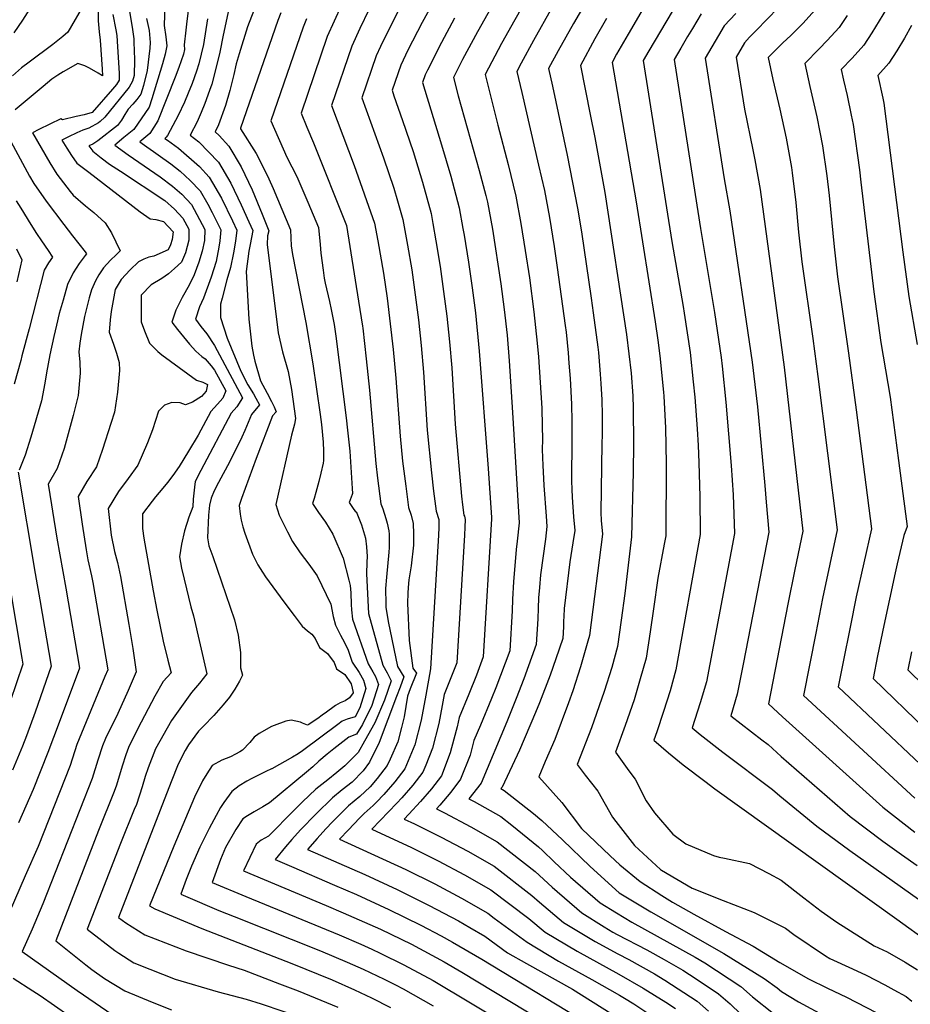
# Model space of a CAD drawing. Units: inches. Extents: x 2498347 to 2503506, y 1480834 to 1486157.
# Drawn here: x 2499132 to 2499504, y 1483544 to 1483956 of the extents above; entities that cross this region are included whole.
import ezdxf

# ---------------------------------------------------------------- set-up
doc = ezdxf.new("R2010")
doc.units = ezdxf.units.IN
doc.header["$MEASUREMENT"] = 0
doc.layers.add('tile_2729_31_contour_10ft', color=65, linetype='Continuous')

msp = doc.modelspace()

# ---------------------------------------------------------------- linework, layer by layer
at = {"layer": 'tile_2729_31_contour_10ft'}
for points, elevation in [([(2499315.43, 1483982.14), (2499300.21, 1483954.39), (2499294.3, 1483942.83), (2499291.27, 1483936.53), (2499287.68, 1483926.13), (2499288.43, 1483923.82), (2499292.03, 1483913.5), (2499296.48, 1483900.46), (2499300.34, 1483887.73), (2499303.94, 1483874.52), (2499304.65, 1483870.44), (2499305.92, 1483863.16), (2499307.71, 1483852.41), (2499309.21, 1483842.02), (2499310.5, 1483831.61), (2499311.66, 1483820.88), (2499312.6, 1483810.13), (2499314.08, 1483786.49), (2499316.71, 1483756.47), (2499317.13, 1483752.82), (2499317.69, 1483748.5), (2499317.88, 1483748.02), (2499318.24, 1483746.66), (2499318.13, 1483743.41), (2499317.97, 1483740.12), (2499314.73, 1483686.76), (2499309.41, 1483673.49), (2499308.54, 1483668.92), (2499307.14, 1483661.46), (2499304.62, 1483651.11), (2499301.8, 1483644.07), (2499300.54, 1483641.05), (2499296.38, 1483635.63), (2499291.67, 1483630.31), (2499289.61, 1483628.14), (2499279.24, 1483617.25), (2499295.76, 1483609.6), (2499306.88, 1483604.02), (2499317.96, 1483598.19), (2499328.99, 1483591.94), (2499344.87, 1483579.98), (2499351.71, 1483574.15), (2499365.08, 1483566.26), (2499382.41, 1483556.71), (2499392.58, 1483550.87), (2499402.06, 1483544.89), (2499406.07, 1483542.28)], 8390), ([(2499340.15, 1483980.37), (2499323.4, 1483950.55), (2499317.15, 1483938.9), (2499313.35, 1483931.44), (2499315.32, 1483923.8), (2499324.13, 1483892.61), (2499326.82, 1483882.06), (2499327.5, 1483879.35), (2499329.57, 1483868), (2499333.13, 1483845.2), (2499334.54, 1483834.49), (2499335.7, 1483823.76), (2499336.56, 1483813), (2499337.97, 1483791.47), (2499340.83, 1483745.31), (2499339.95, 1483737.64), (2499339.54, 1483734.12), (2499338.35, 1483720.62), (2499337.96, 1483713.42), (2499337.84, 1483708.54), (2499336.87, 1483691.86), (2499331.06, 1483676.35), (2499329.28, 1483671.88), (2499324.66, 1483660.7), (2499321.87, 1483654.34), (2499320.3, 1483648.18), (2499316.32, 1483638.1), (2499312.26, 1483632.66), (2499307.68, 1483627.31), (2499306.21, 1483625.73), (2499309.55, 1483624.1), (2499320.63, 1483618.27), (2499331.65, 1483611.98), (2499347.48, 1483599.59), (2499354.54, 1483593.08), (2499366.98, 1483582.34), (2499376.34, 1483576.47), (2499379.99, 1483574.25), (2499381.78, 1483573.3), (2499394.21, 1483566.81), (2499401.38, 1483562.79), (2499409.26, 1483558.32), (2499414.75, 1483554.75), (2499424.16, 1483548.42), (2499428.94, 1483544.21), (2499433.49, 1483539.92)], 8370), ([(2499352.5, 1483979.48), (2499338.92, 1483955.54), (2499333.4, 1483945.56), (2499326.6, 1483932.7), (2499331.82, 1483911.43), (2499336.13, 1483895.06), (2499339.34, 1483881.77), (2499341.41, 1483870.43), (2499343.35, 1483859.06), (2499345.07, 1483847.64), (2499346.97, 1483833.44), (2499348.34, 1483820.36), (2499348.82, 1483814.63), (2499350.19, 1483793.16), (2499350.45, 1483785.87), (2499350.47, 1483780.12), (2499350.45, 1483775.99), (2499350.66, 1483769.25), (2499350.77, 1483766.6), (2499351.07, 1483760.89), (2499352.13, 1483748.1), (2499352.41, 1483743.71), (2499351.73, 1483738.49), (2499349.76, 1483723.51), (2499349.22, 1483718.33), (2499348.88, 1483713.98), (2499348.7, 1483709.58), (2499348.59, 1483705.16), (2499347.94, 1483694.4), (2499342.79, 1483680.04), (2499339.54, 1483671.83), (2499335.63, 1483662.11), (2499324.84, 1483636.5), (2499319.7, 1483629.96), (2499322.03, 1483628.76), (2499333.06, 1483622.58), (2499337.73, 1483618.89), (2499348.85, 1483609.88), (2499350.49, 1483608.32), (2499355.37, 1483603.62), (2499362.29, 1483597.24), (2499374.7, 1483586.48), (2499381.45, 1483582.25), (2499387.84, 1483578.46), (2499414.41, 1483563.74), (2499418.43, 1483561.44), (2499433.4, 1483551.56), (2499438.33, 1483547.14), (2499447.08, 1483540.23)], 8360), ([(2499377.22, 1483977.71), (2499363.46, 1483954.05), (2499357.05, 1483942.51), (2499353.1, 1483935.21), (2499354.68, 1483927.8), (2499360.87, 1483898.92), (2499365.21, 1483876.74), (2499366.82, 1483866.97), (2499370.88, 1483839.18), (2499371.77, 1483833), (2499373.7, 1483818.66), (2499373.96, 1483816.44), (2499374.7, 1483807.38), (2499374.96, 1483803.59), (2499375.4, 1483796.64), (2499375.49, 1483790.31), (2499375.47, 1483782.01), (2499375.38, 1483778.46), (2499374.87, 1483749.55), (2499375.08, 1483746.25), (2499375.56, 1483740.52), (2499370.19, 1483698.2), (2499369.51, 1483695.79), (2499366.42, 1483685.07), (2499363.19, 1483675.12), (2499361.44, 1483670.05), (2499355.62, 1483654.76), (2499351.68, 1483645.6), (2499348.95, 1483639.2), (2499358.66, 1483628.44), (2499366.86, 1483617.6), (2499378.76, 1483606.07), (2499382.82, 1483602.41), (2499391.36, 1483595.42), (2499400.37, 1483589.59), (2499404.85, 1483586.74), (2499413.73, 1483581.78), (2499427.06, 1483574.5), (2499438.66, 1483568.31), (2499449.77, 1483561.59), (2499461.77, 1483554.71), (2499469.64, 1483550.8), (2499472.34, 1483549.55), (2499477.64, 1483547.03), (2499494.36, 1483538.41)], 8340), ([(2499175.59, 1483973.02), (2499179, 1483952.49), (2499179.7, 1483947.51), (2499179.77, 1483946.1), (2499179.88, 1483942.68), (2499179.96, 1483938.84), (2499179.88, 1483932.29), (2499179.22, 1483929.82), (2499177.7, 1483927.34), (2499167.58, 1483914.82), (2499165.69, 1483913.01), (2499165, 1483912.47), (2499160.88, 1483910.17), (2499158.45, 1483909.35), (2499155.91, 1483908.33), (2499152.43, 1483906.63), (2499149.64, 1483905.23), (2499151.67, 1483901.93), (2499153.61, 1483898.84), (2499155.91, 1483895.65), (2499160.89, 1483891.8), (2499182.39, 1483875.33), (2499186.58, 1483872.29), (2499188.93, 1483872.05), (2499192.11, 1483871.28), (2499196.14, 1483866.96), (2499195.74, 1483863.7), (2499194.99, 1483861.43), (2499194.03, 1483859.36), (2499188.1, 1483856.77), (2499186, 1483856.39), (2499183.91, 1483855.5), (2499181.65, 1483854.37), (2499178.22, 1483851.06), (2499174.48, 1483846.99), (2499171.85, 1483842.83), (2499170.25, 1483833.55), (2499169.78, 1483830.14), (2499169.34, 1483824.99), (2499171.22, 1483819.92), (2499172.44, 1483816.14), (2499173.62, 1483812.34), (2499173.71, 1483809.02), (2499172.91, 1483799.86), (2499171.58, 1483791.52), (2499170.07, 1483786.78), (2499166.6, 1483775.98), (2499164.15, 1483768.65), (2499160.09, 1483762.52), (2499156.46, 1483756.33), (2499158.05, 1483744.75), (2499159.8, 1483733.99), (2499160.54, 1483729.86), (2499162.01, 1483723.14), (2499162.62, 1483720.4), (2499168.84, 1483683.79), (2499167.64, 1483681.03), (2499155.89, 1483652.67), (2499153.05, 1483643.81), (2499139.71, 1483609.97), (2499134.28, 1483597.79), (2499118.59, 1483561.65)], 8510), ([(2499203.11, 1483965.29), (2499201.69, 1483953.7), (2499201.41, 1483951.26), (2499200.73, 1483945.1), (2499200.83, 1483943.07), (2499200.46, 1483941.18), (2499198.47, 1483935.57), (2499197, 1483931.52), (2499189.77, 1483913.32), (2499186.37, 1483908.07), (2499183.85, 1483905.89), (2499182.24, 1483904.53), (2499185.19, 1483902.44), (2499187.94, 1483900.49), (2499189.9, 1483899.14), (2499195.21, 1483895.33), (2499199.11, 1483892.24), (2499203.28, 1483888.31), (2499207.47, 1483884.01), (2499210.62, 1483878.5), (2499212.49, 1483875.06), (2499216.07, 1483867.75), (2499215.7, 1483863.2), (2499215.25, 1483860.56), (2499214.11, 1483854.48), (2499212.05, 1483847.94), (2499208.82, 1483839.14), (2499207.14, 1483835.55), (2499205.45, 1483830.48), (2499207.69, 1483827.37), (2499210.28, 1483824.27), (2499213.39, 1483819.42), (2499225.17, 1483797.54), (2499222.76, 1483793.81), (2499220.37, 1483791.17), (2499207.71, 1483767.12), (2499205.38, 1483762.55), (2499205.04, 1483760.2), (2499204.57, 1483755.24), (2499204.32, 1483751.98), (2499202.66, 1483747.7), (2499200.88, 1483741.93), (2499199.59, 1483736.39), (2499198.87, 1483731.13), (2499199.66, 1483726.33), (2499200.75, 1483721.68), (2499203.58, 1483710.22), (2499204.61, 1483706.37), (2499210.2, 1483682.12), (2499207.23, 1483678.26), (2499203.8, 1483674.38), (2499199.59, 1483668.57), (2499195.52, 1483662.73), (2499188.79, 1483650.8), (2499185.64, 1483642.93), (2499184.51, 1483639.21), (2499183.25, 1483635.02), (2499180.77, 1483627.58), (2499179.92, 1483625.48), (2499174.2, 1483611.33), (2499160.15, 1483575.49), (2499171.81, 1483566.53), (2499173.5, 1483565.39), (2499179.71, 1483561.42), (2499186.34, 1483558.78), (2499197.03, 1483554.55), (2499214.99, 1483549.31), (2499226.68, 1483546.17), (2499233, 1483544.2), (2499251.11, 1483538.16)], 8480), ([(2499159.23, 1483962.57), (2499152.14, 1483950.35), (2499150.02, 1483948.54), (2499145.92, 1483945.22), (2499136.03, 1483937.78), (2499132.77, 1483935.42), (2499129, 1483932.13)], 8540), ([(2499164.74, 1483962.85), (2499164.77, 1483955.13), (2499165.28, 1483950.54), (2499165.68, 1483946.97), (2499166.44, 1483934.9), (2499166.62, 1483932.06), (2499164.75, 1483933.18), (2499161.18, 1483935.32), (2499159.3, 1483936.26), (2499156.33, 1483937.2), (2499150.19, 1483933.81), (2499147.88, 1483932.36), (2499145.47, 1483930.76), (2499141.77, 1483927.67), (2499130.1, 1483917.83)], 8530), ([(2499192.67, 1483961.66), (2499192.45, 1483953.14), (2499193.12, 1483948.44), (2499193.52, 1483944.6), (2499192.84, 1483941.23), (2499191.7, 1483937.11), (2499187.29, 1483922.54), (2499186.11, 1483919.05), (2499179.68, 1483909.67), (2499175.48, 1483906.36), (2499171.74, 1483903.12), (2499177.32, 1483899.06), (2499190.77, 1483889.83), (2499195.94, 1483886.05), (2499199.77, 1483882.6), (2499203.82, 1483878.29), (2499209.39, 1483867.89), (2499209.21, 1483863.33), (2499208.33, 1483858.79), (2499206.87, 1483854.25), (2499204.92, 1483849), (2499202.79, 1483844.65), (2499199.91, 1483839.42), (2499197.26, 1483834.22), (2499196.51, 1483832.05), (2499195.58, 1483829.15), (2499197.99, 1483826.06), (2499203.05, 1483819.98), (2499205.65, 1483816.97), (2499208.11, 1483814.77), (2499209.51, 1483813.83), (2499212.1, 1483810.93), (2499213.44, 1483809.07), (2499215.85, 1483804.74), (2499218.12, 1483800.49), (2499216.9, 1483797.45), (2499214.7, 1483794.83), (2499211.89, 1483791.77), (2499206.64, 1483781.97), (2499202.62, 1483775.31), (2499198.6, 1483768.86), (2499195.95, 1483765.12), (2499193.81, 1483762.17), (2499191.81, 1483759.76), (2499188.8, 1483756.14), (2499187.38, 1483754.35), (2499183.38, 1483749.02), (2499183.28, 1483742.97), (2499183.9, 1483738.83), (2499187.84, 1483716.91), (2499189.37, 1483708.83), (2499192.01, 1483695.85), (2499193.91, 1483687.93), (2499195.32, 1483682.54), (2499192.04, 1483678.91), (2499188.54, 1483672.87), (2499181.41, 1483659.38), (2499177.53, 1483651.44), (2499176.31, 1483648.26), (2499174.83, 1483643.55), (2499172.44, 1483635.63), (2499171.55, 1483632.98), (2499165.01, 1483616.7), (2499147.06, 1483570.63), (2499159.62, 1483560.62), (2499162.13, 1483558.67), (2499167.47, 1483554.78), (2499175.93, 1483549.66), (2499187.35, 1483544.95), (2499195.47, 1483541.77)], 8490), ([(2499266.42, 1483961.32), (2499260.58, 1483948.54), (2499249.64, 1483916.56), (2499252.03, 1483910.69), (2499254.85, 1483904.15), (2499268.6, 1483869.6), (2499273.62, 1483837.97), (2499275.25, 1483827.54), (2499275.37, 1483826.62), (2499276.88, 1483813.82), (2499278.17, 1483800.76), (2499280.9, 1483770.05), (2499281.63, 1483763.96), (2499282.97, 1483753.29), (2499283.73, 1483751.11), (2499285.11, 1483747.14), (2499285.67, 1483745.21), (2499286.36, 1483741.91), (2499286.41, 1483740.56), (2499286.41, 1483734.99), (2499286.27, 1483732.97), (2499285.3, 1483722.61), (2499284.97, 1483717.87), (2499284.98, 1483711.46), (2499285.06, 1483709.99), (2499286, 1483704.06), (2499289.88, 1483685.21), (2499292.53, 1483680.89), (2499290.98, 1483676.58), (2499289.52, 1483672.7), (2499282.3, 1483653.48), (2499278.27, 1483645.22), (2499275.59, 1483641.71), (2499270.94, 1483636.88), (2499266.84, 1483633.64), (2499262.82, 1483630.37), (2499255.99, 1483623.69), (2499249.35, 1483616.92), (2499245.72, 1483612.89), (2499243.11, 1483609.94), (2499238.78, 1483604.54), (2499245.55, 1483601.6), (2499263.65, 1483593.8), (2499272.72, 1483589.94), (2499286.29, 1483583.73), (2499299.71, 1483577.16), (2499308.12, 1483572.64), (2499312.91, 1483570.06), (2499325.13, 1483562.95), (2499374.4, 1483533.06)], 8420), ([(2499292.06, 1483962.77), (2499286.12, 1483951.24), (2499282.85, 1483944.41), (2499281.03, 1483940.53), (2499275, 1483922.94), (2499284.1, 1483897.77), (2499288.35, 1483885.11), (2499289.97, 1483879.84), (2499292.1, 1483872.1), (2499294.11, 1483861.36), (2499295.85, 1483850.99), (2499298.65, 1483830.19), (2499299.86, 1483819.47), (2499300.84, 1483808.22), (2499302.38, 1483783.99), (2499304.13, 1483766.13), (2499305.03, 1483758.5), (2499306.11, 1483750.1), (2499307.17, 1483746.63), (2499307.21, 1483746.39), (2499307.19, 1483743.4), (2499307.03, 1483740.1), (2499303.66, 1483684.21), (2499301.75, 1483673.3), (2499299.76, 1483662.85), (2499297.19, 1483652.5), (2499293.01, 1483642.46), (2499288.81, 1483637.05), (2499284.18, 1483631.71), (2499281.17, 1483628.55), (2499279.69, 1483627.17), (2499275.96, 1483623.75), (2499274.03, 1483621.79), (2499269.38, 1483616.95), (2499265.75, 1483613.02), (2499293.42, 1483600.42), (2499305.59, 1483594.37), (2499316.67, 1483588.49), (2499327.69, 1483582.22), (2499330.4, 1483580.13), (2499344.11, 1483570.07), (2499357.29, 1483562.07), (2499371.16, 1483554.45), (2499382.74, 1483547.87), (2499384.79, 1483546.69), (2499388.71, 1483544.22), (2499399.52, 1483536.95)], 8400), ([(2499354.42, 1483960.54), (2499346.78, 1483946.83), (2499341.68, 1483937.42), (2499339.85, 1483933.96), (2499341.92, 1483925.18), (2499348.9, 1483894.75), (2499351.3, 1483884.22), (2499353.41, 1483872.89), (2499355.4, 1483860.85), (2499356.73, 1483851.95), (2499360.06, 1483827.75), (2499360.42, 1483824.97), (2499361.25, 1483816.35), (2499361.59, 1483812.01), (2499362.04, 1483805.63), (2499362.7, 1483794.89), (2499362.85, 1483787.59), (2499362.74, 1483780.25), (2499362.63, 1483762.81), (2499362.75, 1483759.28), (2499362.92, 1483755.97), (2499363.55, 1483747.84), (2499363.98, 1483742.12), (2499363.15, 1483736.92), (2499361.89, 1483729.05), (2499359.6, 1483709.46), (2499359.42, 1483706.21), (2499359.38, 1483704.14), (2499359.32, 1483701.79), (2499359.01, 1483696.95), (2499356.13, 1483688.46), (2499353.68, 1483681.56), (2499349.26, 1483670.09), (2499347.63, 1483665.99), (2499340.87, 1483650.26), (2499333.69, 1483634.85), (2499333.18, 1483634.2), (2499334.51, 1483633.46), (2499346.81, 1483623.77), (2499350.32, 1483620.92), (2499358.84, 1483612.8), (2499370.43, 1483601.6), (2499382.6, 1483590.72), (2499385.36, 1483588.93), (2499395.81, 1483582.74), (2499426.37, 1483565.32), (2499443.25, 1483554.91), (2499448.58, 1483550.88), (2499450.44, 1483549.38), (2499457.51, 1483545.12), (2499480.04, 1483532.98)], 8350), ([(2499394.55, 1483963.65), (2499386.31, 1483949.55), (2499381.47, 1483941.11), (2499379.6, 1483937.73), (2499389.65, 1483879.43), (2499397.59, 1483829.36), (2499398.76, 1483821.62), (2499399.6, 1483815.07), (2499401.15, 1483799.86), (2499401.27, 1483798.2), (2499401.91, 1483785.06), (2499402.19, 1483770.02), (2499402.12, 1483739.92), (2499401.43, 1483736.35), (2499398.74, 1483722.16), (2499396.99, 1483709.34), (2499395.57, 1483699.8), (2499393.89, 1483688.78), (2499391.4, 1483680.07), (2499388.88, 1483671.36), (2499385.14, 1483660.56), (2499381.05, 1483649.4), (2499386.63, 1483641.65), (2499389.22, 1483638.15), (2499393.83, 1483629.05), (2499397.36, 1483624.13), (2499404.98, 1483615.21), (2499410.49, 1483611.15), (2499422.02, 1483606.3), (2499424.38, 1483605.61), (2499426.64, 1483605.09), (2499437.11, 1483602.86), (2499445.19, 1483598.67), (2499450.24, 1483595.91), (2499459.79, 1483588.61), (2499467.08, 1483582.93), (2499473.63, 1483578.33), (2499489.13, 1483568.53), (2499494.55, 1483566), (2499502.08, 1483561.7), (2499507.31, 1483558.49)], 8320), ([(2499449.09, 1483960.57), (2499439.78, 1483951.08), (2499437.08, 1483948.21), (2499434.94, 1483945.89), (2499431.45, 1483939.91), (2499435.03, 1483918.11), (2499438.46, 1483901.15), (2499439.35, 1483896.99), (2499441.52, 1483884.61), (2499451.52, 1483810.33), (2499459.4, 1483741.87), (2499455.99, 1483725.8), (2499453.15, 1483711.29), (2499445.07, 1483669.59), (2499450.9, 1483664.14), (2499492.78, 1483626.4), (2499506.18, 1483616)], 8280), ([(2499136.14, 1483960), (2499133.13, 1483955.4), (2499129.61, 1483950.02)], 8550), ([(2499170.97, 1483957.8), (2499172.17, 1483951.29), (2499172.55, 1483949.01), (2499172.78, 1483946.55), (2499173.52, 1483933.07), (2499173.64, 1483930.34), (2499172.45, 1483928.52), (2499170.77, 1483926.48), (2499162.25, 1483916.85), (2499159.02, 1483915.82), (2499155.59, 1483915.05), (2499149.93, 1483913.78), (2499149.18, 1483914.15), (2499140, 1483909.66), (2499137.38, 1483908.35), (2499144.58, 1483895.75), (2499147.47, 1483891.03), (2499153.05, 1483883.81), (2499154.38, 1483882.17), (2499159.51, 1483877.82), (2499162.98, 1483874.97), (2499167.71, 1483870.72), (2499170.35, 1483866.55), (2499174, 1483858.95), (2499172.3, 1483857.35), (2499170.02, 1483855.01), (2499167.1, 1483851.89), (2499165.12, 1483848.98), (2499163.68, 1483846.42), (2499161.95, 1483842.64), (2499161.03, 1483839.26), (2499159.04, 1483831.49), (2499157.63, 1483823.99), (2499157.16, 1483820.44), (2499156.67, 1483816.79), (2499157.08, 1483812.46), (2499157.32, 1483807.78), (2499156.42, 1483798.48), (2499154.29, 1483790.21), (2499150.56, 1483776.41), (2499147.71, 1483767.96), (2499143.91, 1483761.41), (2499145.27, 1483752.78), (2499145.68, 1483750.2), (2499147.59, 1483738.93), (2499151.29, 1483717.98), (2499157.01, 1483684.59), (2499148.54, 1483661.82), (2499143.7, 1483649.28), (2499137.67, 1483633.87), (2499131.57, 1483619.9)], 8520), ([(2499219.36, 1483960.14), (2499217.06, 1483949.1), (2499215.62, 1483941.94), (2499214.05, 1483935.13), (2499212.29, 1483928.61), (2499211.37, 1483926.02), (2499209.39, 1483920.52), (2499207.82, 1483916.75), (2499206.17, 1483912.94), (2499203.24, 1483907.35), (2499206.9, 1483904.48), (2499215.12, 1483896.03), (2499220.23, 1483887.21), (2499224.58, 1483878.22), (2499227.79, 1483871.14), (2499229.44, 1483867.48), (2499228.28, 1483861.56), (2499227.8, 1483858.85), (2499226.6, 1483850.34), (2499227.85, 1483830.39), (2499229.02, 1483819.18), (2499229.67, 1483815.31), (2499230.25, 1483812.87), (2499232.7, 1483804.61), (2499235.41, 1483799.5), (2499237.19, 1483796.04), (2499238.37, 1483793.76), (2499239.26, 1483791.65), (2499237.66, 1483789.94), (2499230.88, 1483772.19), (2499224.77, 1483755.45), (2499223.75, 1483752.52), (2499224.18, 1483748.85), (2499224.58, 1483746.44), (2499225.25, 1483743.64), (2499226.05, 1483740.94), (2499229.3, 1483732.24), (2499231.54, 1483727.79), (2499233.52, 1483724.74), (2499234.81, 1483722.79), (2499242.38, 1483712.29), (2499246.71, 1483706.55), (2499250.14, 1483702.09), (2499252.3, 1483700.12), (2499254.13, 1483698.76), (2499255.49, 1483696.93), (2499257.29, 1483693.2), (2499260.72, 1483690.74), (2499263.52, 1483686.87), (2499264.44, 1483684.28), (2499267.94, 1483681.86), (2499270.59, 1483677.95), (2499271.4, 1483674.43), (2499271.35, 1483674.29), (2499269.89, 1483672.15), (2499267.99, 1483670.93), (2499265.94, 1483670.06), (2499263.99, 1483668.95), (2499263.51, 1483668.59), (2499260.31, 1483666.22), (2499258.47, 1483664.87), (2499256.61, 1483663.54), (2499254.72, 1483662.28), (2499252.88, 1483661.06), (2499252.3, 1483660.68), (2499251.54, 1483661), (2499250.23, 1483661.61), (2499249.31, 1483662.01), (2499245.48, 1483662.79), (2499243.26, 1483662.39), (2499238.32, 1483660.64), (2499237.27, 1483660.2), (2499232.08, 1483657.24), (2499230.02, 1483655.78), (2499228.18, 1483653.44), (2499225.07, 1483650.29), (2499224.01, 1483649.61), (2499222.2, 1483648.55), (2499220.17, 1483647.56), (2499216.46, 1483646.1), (2499212.47, 1483643.82), (2499210.21, 1483640.41), (2499208.42, 1483637.51), (2499205.12, 1483630.65), (2499196.44, 1483610.15), (2499186.33, 1483585.23), (2499188.46, 1483583.91), (2499208.13, 1483575.74), (2499245.7, 1483561.1), (2499262.64, 1483554.23), (2499271.96, 1483550.16), (2499279.03, 1483546.81), (2499286.94, 1483542.74)], 8460), ([(2499229.94, 1483959.38), (2499227.28, 1483952.52), (2499223.75, 1483941.32), (2499222.42, 1483937.11), (2499221.55, 1483932.69), (2499219.91, 1483925.97), (2499218, 1483919.68), (2499215.06, 1483911.67), (2499213.75, 1483908.75), (2499215.45, 1483907.23), (2499219.42, 1483902.78), (2499224.62, 1483894.1), (2499229.16, 1483884.4), (2499233.41, 1483874.23), (2499236.12, 1483867.35), (2499235.62, 1483865.23), (2499235.38, 1483861.68), (2499240.03, 1483824.64), (2499241.85, 1483816.7), (2499244.25, 1483808.47), (2499245.63, 1483800.98), (2499247.3, 1483788.84), (2499246.85, 1483786.53), (2499245.62, 1483781.9), (2499239.09, 1483752.93), (2499240.45, 1483748.52), (2499241.94, 1483745.37), (2499243.91, 1483741.57), (2499246.09, 1483737.42), (2499249.3, 1483732.74), (2499252.82, 1483728.04), (2499256.36, 1483723.08), (2499262.01, 1483711.23), (2499263.07, 1483706.18), (2499264.04, 1483702.52), (2499266.06, 1483698.38), (2499267.76, 1483695.3), (2499269.33, 1483692.07), (2499270.96, 1483687.07), (2499273.87, 1483682.71), (2499275.78, 1483679.53), (2499276.68, 1483676.05), (2499274.16, 1483668.01), (2499272.21, 1483664.21), (2499268.85, 1483663.22), (2499266.79, 1483662.38), (2499264.95, 1483661), (2499250.15, 1483649.96), (2499248.41, 1483648.79), (2499245.97, 1483647.32), (2499237.46, 1483642.41), (2499237.26, 1483642.48), (2499234.9, 1483641.35), (2499231.03, 1483639.46), (2499229, 1483638.46), (2499226.94, 1483637.3), (2499223.74, 1483635.36), (2499220.7, 1483633.02), (2499217.31, 1483628.46), (2499215.91, 1483626.34), (2499214.06, 1483623.02), (2499211.19, 1483617.56), (2499207.29, 1483609.7), (2499203.85, 1483601.82), (2499201.58, 1483596.24), (2499199.42, 1483590.09), (2499201.32, 1483589.26), (2499215.29, 1483583.33), (2499221.6, 1483580.75), (2499257.74, 1483566.4), (2499268.92, 1483561.61), (2499275.61, 1483558.7), (2499284.29, 1483554.59), (2499289.07, 1483552.24), (2499292.27, 1483550.54), (2499304.78, 1483543.36)], 8450), ([(2499241.22, 1483958.46), (2499239.9, 1483955.3), (2499224.27, 1483910.19), (2499224.36, 1483909.99), (2499230.91, 1483899.66), (2499232.44, 1483896.69), (2499236.18, 1483889.05), (2499237.89, 1483885.01), (2499245.14, 1483867.71), (2499245.44, 1483861), (2499246.01, 1483857.5), (2499251.55, 1483828.97), (2499254.59, 1483811.75), (2499257.6, 1483790.63), (2499258.17, 1483786.44), (2499258.81, 1483778.98), (2499259, 1483775.27), (2499259.04, 1483771.72), (2499259.03, 1483771.61), (2499259.02, 1483771.39), (2499258.8, 1483770.26), (2499257.9, 1483766), (2499257.08, 1483762.51), (2499255.77, 1483757.93), (2499255.05, 1483755.43), (2499254.43, 1483753.34), (2499256.9, 1483749.59), (2499259.8, 1483745.5), (2499262.89, 1483740.55), (2499267.26, 1483730.56), (2499269.57, 1483721.34), (2499270.1, 1483719.08), (2499270.45, 1483716.03), (2499270.55, 1483711.13), (2499270.69, 1483708.89), (2499271.18, 1483705.06), (2499277.6, 1483686.42), (2499279.63, 1483683.06), (2499280.77, 1483681.06), (2499281.97, 1483677.66), (2499279.16, 1483668.93), (2499275.26, 1483661.07), (2499272.82, 1483656.95), (2499269.62, 1483655.75), (2499263.31, 1483650.9), (2499260.47, 1483648.61), (2499257.11, 1483645.64), (2499254.53, 1483643.32), (2499251.89, 1483641.13), (2499236.38, 1483628.31), (2499233.64, 1483626.55), (2499230.03, 1483624.46), (2499227.17, 1483622.79), (2499225.23, 1483621.54), (2499222.4, 1483617.11), (2499218.09, 1483609.64), (2499215.99, 1483604.53), (2499212.51, 1483594.96), (2499226.5, 1483589.15), (2499265.53, 1483573.11), (2499274.56, 1483569.23), (2499279.21, 1483567.15), (2499282.65, 1483565.48), (2499292.63, 1483560.57), (2499304.87, 1483554.08), (2499366.61, 1483517.03)], 8440), ([(2499277.92, 1483959.69), (2499274.22, 1483951.87), (2499270.8, 1483944.54), (2499262.32, 1483919.75), (2499271.85, 1483894.69), (2499280.33, 1483870.55), (2499281.74, 1483863.14), (2499284.09, 1483849.59), (2499285.6, 1483839.2), (2499288.17, 1483817.79), (2499289.24, 1483805.74), (2499290.98, 1483781.56), (2499292.05, 1483771.07), (2499293.36, 1483760.63), (2499293.95, 1483756.12), (2499294.25, 1483753.88), (2499294.54, 1483751.69), (2499295.7, 1483748.56), (2499296.45, 1483745.04), (2499296.66, 1483740.65), (2499296.58, 1483735.99), (2499295.59, 1483727.37), (2499294.73, 1483721.52), (2499294.38, 1483718.2), (2499294.22, 1483715.89), (2499294.06, 1483711.67), (2499294.8, 1483696.13), (2499296.35, 1483684.58), (2499297.82, 1483682.5), (2499295.26, 1483675.89), (2499294.1, 1483672.8), (2499292.74, 1483664.16), (2499291.61, 1483659.73), (2499290.09, 1483653.83), (2499286.86, 1483646.47), (2499285.58, 1483643.85), (2499281.46, 1483638.42), (2499278.44, 1483635), (2499274.21, 1483630.98), (2499269.5, 1483627), (2499262.78, 1483620.27), (2499260.01, 1483617.38), (2499256.3, 1483613.42), (2499252.27, 1483608.78), (2499276.29, 1483598.32), (2499289.85, 1483592.08), (2499303.23, 1483585.4), (2499315.4, 1483578.92), (2499320.13, 1483576.19), (2499326.41, 1483572.56), (2499335.85, 1483565.64), (2499343.84, 1483561.18), (2499363.01, 1483550.42), (2499379.22, 1483540.26)], 8410), ([(2499404.7, 1483959.04), (2499399.79, 1483950.83), (2499394.97, 1483942.55), (2499392.67, 1483938.54), (2499404.58, 1483862.89), (2499409.31, 1483835.77), (2499409.76, 1483832.98), (2499412.22, 1483816.47), (2499413.54, 1483804.2), (2499414.2, 1483797.82), (2499415.2, 1483784.57), (2499415.67, 1483777.66), (2499415.91, 1483770.48), (2499416.23, 1483756.09), (2499416.44, 1483740.4), (2499406.24, 1483683.88), (2499403.87, 1483675.11), (2499401.16, 1483666.48), (2499398.35, 1483657.89), (2499397.11, 1483654.49), (2499403.22, 1483649.22), (2499409.35, 1483644.13), (2499418.33, 1483637.3), (2499422.61, 1483634.09), (2499498.63, 1483579.68), (2499512.14, 1483569.91)], 8310), ([(2499416.9, 1483958.08), (2499413.17, 1483951.9), (2499411.17, 1483948.54), (2499408.31, 1483943.66), (2499405.6, 1483938.99), (2499414.35, 1483882.57), (2499416.61, 1483868.28), (2499422.36, 1483833.23), (2499425.18, 1483814.44), (2499425.59, 1483810.79), (2499427.23, 1483795.78), (2499429.37, 1483769.27), (2499430.19, 1483756.93), (2499430.76, 1483740.89), (2499419.02, 1483678.8), (2499416.5, 1483670.09), (2499413.16, 1483659.59), (2499416.48, 1483656.85), (2499425.88, 1483649.38), (2499446.63, 1483633.88), (2499449.73, 1483631.16), (2499465.18, 1483618.56), (2499479.05, 1483608.29), (2499507.67, 1483588)], 8300), ([(2499431.36, 1483958.19), (2499426.51, 1483953), (2499424.1, 1483948.99), (2499418.52, 1483939.45), (2499426.43, 1483889.13), (2499428.78, 1483875.72), (2499438.14, 1483812.42), (2499440.35, 1483793.73), (2499443.41, 1483760.84), (2499444.01, 1483753.89), (2499445.08, 1483741.38), (2499434.5, 1483686.9), (2499431.91, 1483673.68), (2499429.21, 1483664.69), (2499442.27, 1483654.58), (2499444.85, 1483652.64), (2499450.3, 1483647.63), (2499479.2, 1483622.54), (2499492.82, 1483612.2), (2499500.65, 1483606.73), (2499507.12, 1483602.06)], 8290), ([(2499464.43, 1483959.49), (2499459.48, 1483954.15), (2499454.28, 1483948.98), (2499451.01, 1483945.9), (2499444.88, 1483939.73), (2499446.83, 1483930.64), (2499449.74, 1483918.14), (2499452.41, 1483906.1), (2499454.65, 1483893.76), (2499454.94, 1483891.6), (2499456.42, 1483879.12), (2499457.6, 1483866.76), (2499458.95, 1483854.33), (2499463.55, 1483822.31), (2499465.59, 1483806.41), (2499473.72, 1483742.35), (2499467.57, 1483713.72), (2499464.72, 1483699.22), (2499459.62, 1483673.15), (2499506.2, 1483630.21)], 8270), ([(2499477.92, 1483957.36), (2499474.52, 1483952.29), (2499469.59, 1483946.93), (2499466.11, 1483943.43), (2499460.16, 1483937.23), (2499462.29, 1483927.7), (2499465.2, 1483915.02), (2499466.48, 1483908.63), (2499467.58, 1483902.79), (2499469.37, 1483890.26), (2499470.41, 1483882.15), (2499472.47, 1483860.6), (2499473.85, 1483848.16), (2499478.43, 1483816.15), (2499481.59, 1483792.53), (2499488.05, 1483742.84), (2499481.69, 1483714.3), (2499479.1, 1483701.69), (2499476.24, 1483687.21), (2499474.16, 1483676.7), (2499508.34, 1483644.49)], 8260), ([(2499494.27, 1483960.18), (2499488.18, 1483950.05), (2499484.83, 1483944.94), (2499479.94, 1483939.55), (2499475.44, 1483934.73), (2499476.41, 1483930.35), (2499477.86, 1483923.85), (2499479.59, 1483915.68), (2499480.37, 1483911.71), (2499482.97, 1483892.89), (2499483.65, 1483887.65), (2499488.99, 1483841.88), (2499492.01, 1483820.66), (2499495.81, 1483797.79), (2499499.4, 1483771.4), (2499502.95, 1483743.72), (2499501.63, 1483740.02), (2499498.76, 1483728.19), (2499497.9, 1483724.41), (2499493.17, 1483702.33), (2499490.59, 1483689.71), (2499488.71, 1483680.26), (2499510.97, 1483658.84)], 8250), ([(2499184.98, 1483956.06), (2499186.07, 1483951), (2499186.61, 1483946.06), (2499186.35, 1483943.69), (2499185.27, 1483934.39), (2499183.71, 1483928.13), (2499182.63, 1483924.48), (2499181, 1483922.17), (2499179.31, 1483920.33), (2499177.41, 1483918.21), (2499175.91, 1483915.95), (2499174.56, 1483913.59), (2499172.9, 1483911.29), (2499164.72, 1483904.99), (2499162.57, 1483903.61), (2499160.97, 1483902.91), (2499162.59, 1483900.65), (2499166.05, 1483897.83), (2499169.59, 1483895.24), (2499174.13, 1483892.27), (2499192.66, 1483880.06), (2499196.7, 1483876.42), (2499200.23, 1483872.65), (2499202.7, 1483868.02), (2499202.74, 1483863.46), (2499201.32, 1483858.1), (2499199.66, 1483854.25), (2499196.7, 1483851.56), (2499194.17, 1483849.29), (2499191.41, 1483847.41), (2499186.89, 1483844.79), (2499182.75, 1483840.38), (2499182.77, 1483835.88), (2499182.83, 1483829.31), (2499184.12, 1483825.55), (2499186.2, 1483820.38), (2499188.07, 1483818.5), (2499189.73, 1483816.93), (2499191.38, 1483815.56), (2499205.86, 1483804.88), (2499208.55, 1483804.08), (2499210.53, 1483803.06), (2499209.95, 1483800.35), (2499207.93, 1483798.05), (2499204.21, 1483795.69), (2499201.35, 1483794.67), (2499199.04, 1483795.51), (2499195.59, 1483795.57), (2499192.55, 1483794.53), (2499190.08, 1483791.94), (2499187.55, 1483784.2), (2499185.36, 1483778.77), (2499181.36, 1483769.37), (2499177.36, 1483763.86), (2499173.27, 1483758.34), (2499169, 1483751.26), (2499170.24, 1483740.13), (2499171.65, 1483733.35), (2499172.91, 1483728.66), (2499174.19, 1483722.87), (2499177.59, 1483702.84), (2499179.24, 1483692.81), (2499180.68, 1483683), (2499177.4, 1483675.24), (2499172.99, 1483665.55), (2499167.93, 1483655.09), (2499166.57, 1483652.06), (2499164.68, 1483646.03), (2499162.31, 1483638.38), (2499141.73, 1483586.09), (2499137.2, 1483575.46), (2499133.02, 1483566.07), (2499156.09, 1483549.84), (2499178.2, 1483534.63)], 8500), ([(2499210.56, 1483955.99), (2499208.85, 1483945.16), (2499206.88, 1483937.06), (2499205.85, 1483934.07), (2499204.04, 1483928.88), (2499202.44, 1483924.82), (2499200.93, 1483921.12), (2499198.25, 1483915.47), (2499193.74, 1483907.12), (2499193.29, 1483906.41), (2499192.74, 1483905.94), (2499193.77, 1483905.21), (2499198.45, 1483901.89), (2499207.15, 1483894.18), (2499211.15, 1483889.79), (2499216.31, 1483881.05), (2499220.98, 1483871.55), (2499222.75, 1483867.62), (2499222.16, 1483863.07), (2499221.34, 1483858.1), (2499220.05, 1483851.94), (2499218.57, 1483846.91), (2499216.58, 1483839.19), (2499215.99, 1483836.63), (2499216, 1483831.1), (2499218.76, 1483822.53), (2499224.39, 1483808.66), (2499227.37, 1483802.92), (2499229.69, 1483799.18), (2499230.73, 1483797.36), (2499232.22, 1483794.59), (2499228.86, 1483790.57), (2499226.1, 1483783.85), (2499224.86, 1483781.04), (2499219.84, 1483770.89), (2499215.11, 1483762.11), (2499213.36, 1483758.66), (2499212, 1483755.64), (2499211.35, 1483752.61), (2499210.91, 1483748.55), (2499210.54, 1483738.99), (2499211.07, 1483735.73), (2499212.69, 1483731.27), (2499221.74, 1483704.79), (2499223.33, 1483698.33), (2499224.26, 1483691.16), (2499224.36, 1483688.57), (2499224.26, 1483684.68), (2499225.07, 1483681.69), (2499223.84, 1483679.18), (2499221.88, 1483675.76), (2499219.64, 1483672.44), (2499217.03, 1483669.27), (2499213.13, 1483664.72), (2499208.88, 1483660.29), (2499206.74, 1483658.19), (2499202.55, 1483652.52), (2499201.23, 1483650.1), (2499198.31, 1483644.41), (2499195.36, 1483637.11), (2499173.24, 1483580.36), (2499176.34, 1483578.16), (2499184.25, 1483573.09), (2499201.65, 1483566.41), (2499219.29, 1483560.37), (2499225.82, 1483558.29), (2499240.62, 1483552.66), (2499248.39, 1483549.7), (2499265.02, 1483542.87)], 8470), ([(2499251.89, 1483955.87), (2499250.44, 1483952.5), (2499236.96, 1483913.37), (2499243.6, 1483898.09), (2499247.8, 1483889.99), (2499249.57, 1483886.09), (2499252.43, 1483879.33), (2499256.87, 1483868.66), (2499257.6, 1483861.65), (2499257.82, 1483858.06), (2499258.8, 1483850.92), (2499259.3, 1483847.5), (2499259.65, 1483845.47), (2499261.51, 1483837.77), (2499262.18, 1483834.41), (2499263.4, 1483828.25), (2499264.19, 1483823.31), (2499268.49, 1483789.11), (2499269.05, 1483784.05), (2499269.98, 1483775.31), (2499271.01, 1483759.59), (2499271.08, 1483757.48), (2499270.99, 1483757.09), (2499269.77, 1483753.75), (2499271.12, 1483751.72), (2499272.33, 1483749.9), (2499272.68, 1483750.02), (2499274.91, 1483744.43), (2499275.78, 1483741.7), (2499276.6, 1483738.89), (2499276.9, 1483735.27), (2499277.21, 1483731.21), (2499277.14, 1483728.8), (2499276.97, 1483723.95), (2499277.87, 1483707.43), (2499283.76, 1483685.81), (2499285.67, 1483682.55), (2499287.25, 1483679.28), (2499284.5, 1483671.17), (2499280.44, 1483661.65), (2499276.2, 1483654.09), (2499273.47, 1483649.31), (2499267.85, 1483643.69), (2499264.63, 1483640.89), (2499260.74, 1483637.92), (2499255.72, 1483633.94), (2499250.21, 1483628.63), (2499244.85, 1483623.3), (2499237.93, 1483616.22), (2499235.98, 1483614.33), (2499232.99, 1483612.68), (2499230.9, 1483610.95), (2499225.6, 1483599.82), (2499260.05, 1483585.37), (2499267.26, 1483582.36), (2499282.75, 1483575.44), (2499295.71, 1483569.15), (2499309.39, 1483561.81), (2499316.86, 1483557.46), (2499356.98, 1483533.25)], 8430), ([(2499313.79, 1483956.23), (2499308.29, 1483946.07), (2499302.41, 1483934.49), (2499301.47, 1483932.54), (2499300.36, 1483929.32), (2499308.37, 1483903.33), (2499312.22, 1483890.17), (2499315.72, 1483876.94), (2499317.27, 1483868.29), (2499317.74, 1483865.58), (2499319.58, 1483854.19), (2499321.16, 1483843.45), (2499322.49, 1483833.04), (2499324.03, 1483817.07), (2499327.77, 1483768.02), (2499329.22, 1483747.47), (2499329.26, 1483746.9), (2499325.8, 1483689.31), (2499322.9, 1483681.68), (2499319.74, 1483673.74), (2499315.65, 1483663.89), (2499314.92, 1483660.01), (2499312.49, 1483651.25), (2499311.87, 1483649.14), (2499308.31, 1483639.6), (2499304.11, 1483634.18), (2499299.54, 1483628.83), (2499294.73, 1483623.53), (2499292.73, 1483621.49), (2499297.08, 1483619.47), (2499308.2, 1483613.95), (2499319.27, 1483608.04), (2499330.3, 1483601.85), (2499346.14, 1483589.52), (2499349.31, 1483586.75), (2499359.31, 1483578.23), (2499372.54, 1483570.25), (2499382.09, 1483565.15), (2499386.66, 1483562.76), (2499397.37, 1483556.76), (2499401.71, 1483554.2), (2499415.24, 1483545.39), (2499419.99, 1483541.17)], 8380), ([(2499377.31, 1483956.01), (2499372.47, 1483947.57), (2499366.35, 1483936.47), (2499370.44, 1483915.98), (2499372.4, 1483906.33), (2499376.56, 1483883.33), (2499385.65, 1483824.02), (2499387.56, 1483807.86), (2499388.23, 1483798.42), (2499388.39, 1483793.17), (2499388.58, 1483778.29), (2499388.43, 1483766.41), (2499387.79, 1483739.43), (2499384.91, 1483715.72), (2499383.4, 1483704.63), (2499381.85, 1483693.57), (2499379.51, 1483684.79), (2499376.33, 1483674.78), (2499371.07, 1483659.67), (2499365, 1483644.3), (2499368.42, 1483639.79), (2499373.63, 1483633.19), (2499379.84, 1483622.23), (2499381.15, 1483620.5), (2499389.01, 1483610.4), (2499399.91, 1483600.36), (2499400.25, 1483600.12), (2499413.15, 1483592.63), (2499426.11, 1483587.38), (2499439.05, 1483582.42), (2499452.14, 1483575.85), (2499455.61, 1483573.21), (2499468.85, 1483564.32), (2499470.59, 1483563.26), (2499480.07, 1483558.85), (2499485.89, 1483556.29), (2499493.62, 1483552.22), (2499497.44, 1483550.14), (2499502.57, 1483547.26), (2499504.86, 1483545.43)], 8330), ([(2499504.82, 1483953.17), (2499501.8, 1483947.83), (2499498.67, 1483942.56), (2499495.34, 1483937.43), (2499490.73, 1483932.23), (2499492.75, 1483922.71), (2499493.18, 1483920.64), (2499494.87, 1483907.6), (2499495.86, 1483899.9), (2499501.14, 1483858.37), (2499503.68, 1483839.82), (2499507.21, 1483819.82)], 8240), ([(2499124.44, 1483911.88), (2499136.09, 1483890.15), (2499137.86, 1483887.07), (2499143.04, 1483879.69), (2499150.41, 1483869.92), (2499154.12, 1483865.22), (2499159.31, 1483858.59), (2499159.89, 1483857.66), (2499159.32, 1483857.06), (2499156.91, 1483853.7), (2499154.34, 1483849.78), (2499151.95, 1483844.89), (2499150.12, 1483838.41), (2499148.54, 1483832.78), (2499147.33, 1483827.85), (2499146.22, 1483823.18), (2499144.58, 1483815.54), (2499143.18, 1483808.05), (2499142.53, 1483803.63), (2499141.05, 1483796.29), (2499136.71, 1483781.11), (2499134.25, 1483773.64), (2499131.83, 1483767.3)], 8530), ([(2499130.54, 1483879.91), (2499132.46, 1483876.79), (2499136.66, 1483869.97), (2499139.02, 1483866.25), (2499141.1, 1483863.16), (2499143.95, 1483859.06), (2499145.78, 1483856.38), (2499144.11, 1483853.94), (2499142.25, 1483850.9), (2499136.01, 1483826.33), (2499132.96, 1483815.11), (2499132.43, 1483813.17), (2499129.66, 1483803.19)], 8540), ([(2499130.63, 1483859.84), (2499132.84, 1483855.2), (2499130.84, 1483846)], 8550), ([(2499131.37, 1483766.48), (2499138.52, 1483724.07), (2499140.37, 1483713.17), (2499145.17, 1483685.39), (2499138.44, 1483666.22), (2499134.82, 1483656.25), (2499133.13, 1483651.97), (2499128.99, 1483641.87)], 8530), ([(2499121.1, 1483758.22), (2499132.89, 1483688.79), (2499133.33, 1483686.19), (2499127.98, 1483670.61)], 8540), ([(2499504.79, 1483691.35), (2499503.25, 1483683.81), (2499524.03, 1483663.55)], 8240), ([(2499129.34, 1483554.95), (2499137.49, 1483549.74), (2499140.58, 1483547.75), (2499152.55, 1483539.42)], 8510)]:
    msp.add_lwpolyline(points, dxfattribs=dict(at, elevation=elevation))

doc.saveas('drawing.dxf')
